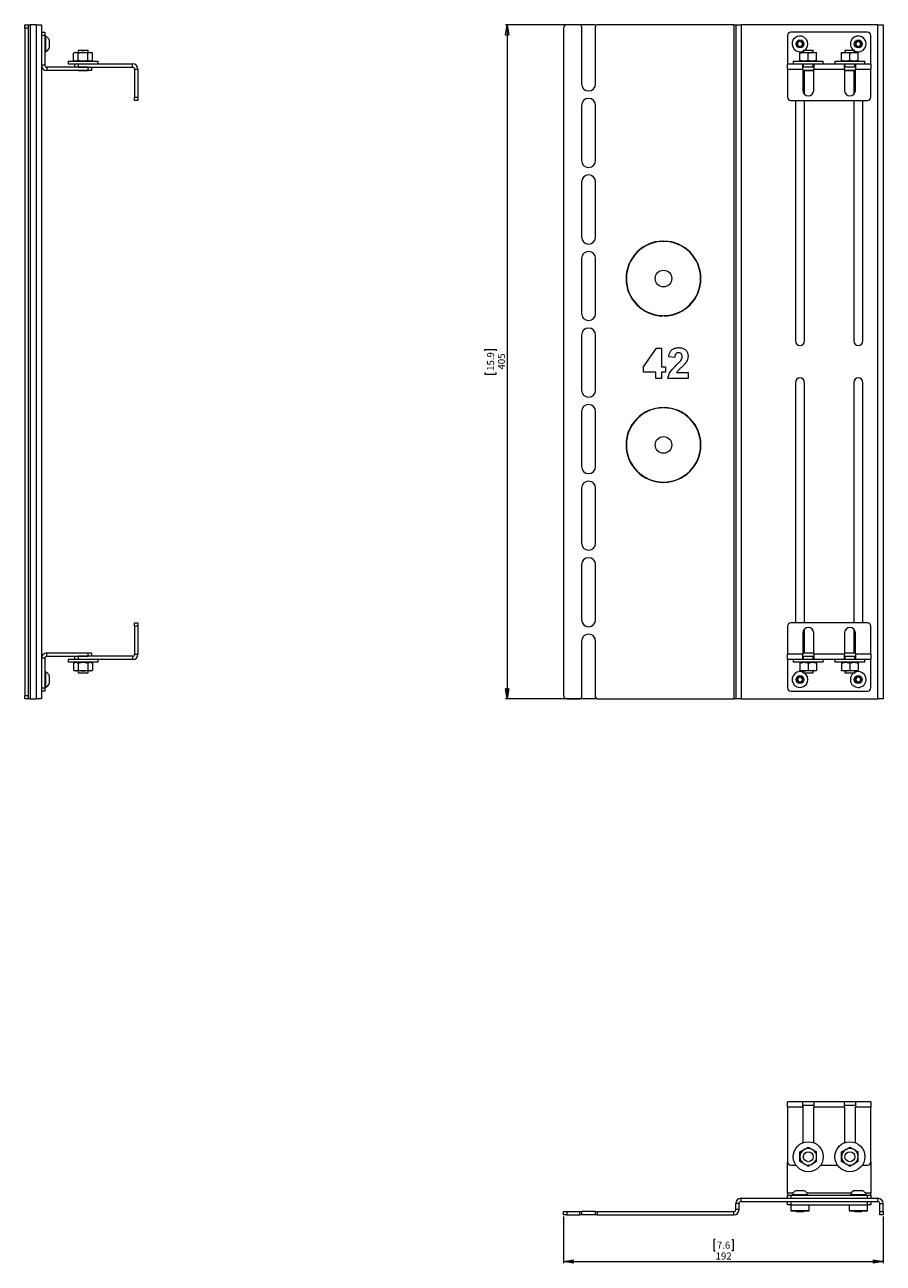
# Model space of a CAD drawing. Units: millimetres. Extents: x 64 to 1665, y 106 to 1916.
# Drawn here: x 214 to 730, y 106 to 850 of the extents above; entities that cross this region are included whole.
import ezdxf

# ---------------------------------------------------------------- set-up
doc = ezdxf.new("R2010")
doc.units = ezdxf.units.MM
doc.styles.add('SLDTEXTSTYLE1', font='TXT', dxfattribs={"width": 0.75})
doc.dimstyles.new('SLDDIMSTYLE0', dxfattribs={"dimtxt": 4.233333, "dimasz": 6, "dimexe": 0, "dimexo": 0.0625, "dimgap": 1.058333, "dimtad": 1, "dimdec": 1, "dimrnd": 1e-09, "dimzin": 12, "dimdsep": 46, "dimtxsty": 'SLDTEXTSTYLE1', "dimblk1": 'CLOSED', "dimblk2": 'CLOSED', "dimsah": 1, "dimcen": 0.09, "dimadec": 0, "dimazin": 3, "dimtfac": 1, "dimtdec": 1, "dimtofl": 0, "dimtmove": 0, "dimatfit": 3, "dimldrblk": 'CLOSED', "dimfxl": 0, "dimfrac": 2, "dimtolj": 1, "dimtzin": 12, "dimarcsym": 0})

# ---------------------------------------------------------------- blocks, each defined once
blk = doc.blocks.new('_CLOSED')
at = {"color": 0, "linetype": 'ByBlock', "lineweight": -2}
for p, q in [((-1, 0.166667), (0, 0)), ((-1, 0.166667), (-1, -0.166667)), ((0, 0), (-1, -0.166667)), ((0, 0), (-1, 0))]:
    blk.add_line(p, q, dxfattribs=at)
blk = doc.blocks.new('_D')
at = {"color": 7, "linetype": 'Continuous', "lineweight": 0}
for p, q in [((557.44, 850.16), (503.19, 850.16)), ((504.19, 850.16), (504.19, 445.16)), ((490.96, 654.2), (490.96, 655.06)), ((490.96, 655.06), (497.69, 655.06)), ((497.69, 655.06), (497.69, 654.2)), ((490.96, 641.11), (490.96, 640.25)), ((490.96, 640.25), (497.69, 640.25)), ((497.69, 640.25), (497.69, 641.11)), ((557.44, 445.16), (503.19, 445.16))]:
    blk.add_line(p, q, dxfattribs=at)
at = {"color": 7, "linetype": 'Continuous', "lineweight": 0, "xscale": 6, "yscale": 6}
for p, rotation in [((504.19, 850.16, 468.1), 90.00000000000044), ((504.19, 445.16, 468.1), 270.0000000000005)]:
    blk.add_blockref('_CLOSED', p, dxfattribs=dict(at, rotation=rotation))
at = {"color": 7, "linetype": 'Continuous', "lineweight": 0, "char_height": 4.233, "attachment_point": 1, "rotation": 90, "style": 'SLDTEXTSTYLE1'}
for s, insert in [('15.9', (492.23, 642.19)), ('405', (498.73, 642.97))]:
    blk.add_mtext(s, dxfattribs=dict(at, insert=insert))
blk = doc.blocks.new('_D_3')
at = {"color": 7, "linetype": 'Continuous', "lineweight": 0}
for p, q in [((538.19, 133.91), (538.19, 105.91)), ((730.19, 133.91), (730.19, 105.91)), ((629.21, 120.14), (628.35, 120.14)), ((628.35, 120.14), (628.35, 113.41)), ((639.17, 120.14), (640.03, 120.14)), ((640.03, 120.14), (640.03, 113.41)), ((628.35, 113.41), (629.21, 113.41)), ((640.03, 113.41), (639.17, 113.41)), ((538.19, 106.91), (730.19, 106.91))]:
    blk.add_line(p, q, dxfattribs=at)
at = {"color": 7, "linetype": 'Continuous', "lineweight": 0, "xscale": 6, "yscale": 6, "rotation": 180.0000000000009}
blk.add_blockref('_CLOSED', (538.19, 106.91, 312.46), dxfattribs=at)
at = {"color": 7, "linetype": 'Continuous', "lineweight": 0, "xscale": 6, "yscale": 6}
blk.add_blockref('_CLOSED', (730.19, 106.91, 312.46), dxfattribs=at)
at = {"color": 7, "linetype": 'Continuous', "lineweight": 0, "char_height": 4.233, "attachment_point": 1, "style": 'SLDTEXTSTYLE1'}
for s, insert in [('192', (629.5, 112.36)), ('7.6', (630.28, 118.87))]:
    blk.add_mtext(s, dxfattribs=dict(at, insert=insert))

msp = doc.modelspace()

# ---------------------------------------------------------------- linework, layer by layer
at = {"color": 7, "linetype": 'Continuous', "lineweight": 15}
for p, q in [((214.49, 850.16), (216.49, 850.16)), ((214.49, 848.16), (214.49, 850.16)), ((216.49, 850.16), (216.49, 848.16)), ((216.49, 850.16), (217.69, 850.16)), ((217.69, 850.16), (217.69, 445.16)), ((221.29, 850.16), (217.69, 850.16)), ((221.29, 850.16), (221.29, 445.16)), ((221.29, 850.16), (224.49, 850.16)), ((224.49, 850.16), (224.49, 445.16)), ((547.94, 850.16), (540.19, 850.16)), ((548.94, 849.16), (548.94, 814.66)), ((557.44, 814.66), (557.44, 849.16)), ((640.39, 850.16), (558.44, 850.16)), ((640.39, 850.16), (640.39, 445.16)), ((640.39, 850.16), (641.59, 850.16)), ((641.59, 850.16), (641.59, 445.16)), ((641.59, 850.16), (644.79, 850.16)), ((644.79, 850.16), (644.79, 445.16)), ((726.99, 850.16), (644.79, 850.16)), ((726.99, 445.16), (726.99, 850.16)), ((726.99, 850.16), (730.19, 850.16)), ((730.19, 850.16), (730.19, 445.16)), ((216.49, 848.16), (214.49, 848.16)), ((214.49, 848.16), (214.49, 447.16)), ((216.49, 848.16), (216.49, 447.16)), ((224.49, 845.66), (226.49, 845.66)), ((226.49, 843.66), (224.49, 843.66)), ((226.49, 845.66), (226.49, 843.66)), ((226.49, 843.66), (226.49, 825.86)), ((226.87, 843.41), (226.49, 843.41)), ((226.87, 843.41), (226.87, 833.91)), ((229.24, 841.03), (229.24, 836.28)), ((538.19, 848.16), (538.19, 447.16)), ((672.69, 843.66), (672.69, 826.66)), ((720.69, 845.66), (674.69, 845.66)), ((722.69, 826.66), (722.69, 843.66)), ((226.49, 833.91), (226.87, 833.91)), ((246.49, 834.66), (246.49, 833.46)), ((252.49, 834.66), (246.49, 834.66)), ((252.49, 833.46), (252.49, 834.66)), ((678.69, 839.52), (680.19, 840.39)), ((678.69, 837.79), (678.69, 839.52)), ((680.19, 836.93), (678.69, 837.79)), ((680.19, 840.39), (681.69, 839.52)), ((681.69, 837.79), (680.19, 836.93)), ((681.69, 839.52), (681.69, 837.79)), ((682.19, 834.66), (682.19, 833.46)), ((688.19, 834.66), (682.19, 834.66)), ((688.19, 833.46), (688.19, 834.66)), ((707.19, 834.66), (707.19, 833.46)), ((713.19, 834.66), (707.19, 834.66)), ((713.19, 833.46), (713.19, 834.66)), ((713.55, 838.1), (713.89, 839.8)), ((714.86, 836.96), (713.55, 838.1)), ((713.89, 839.8), (715.53, 840.36)), ((716.5, 837.52), (714.86, 836.96)), ((715.53, 840.36), (716.83, 839.22)), ((716.83, 839.22), (716.5, 837.52)), ((240.49, 828.26), (240.49, 826.66)), ((240.49, 828.26), (258.49, 828.26)), ((240.49, 826.66), (244.49, 826.66)), ((244.49, 833.46), (243.72, 833.01)), ((243.72, 828.7), (243.72, 833.01)), ((243.72, 828.7), (244.49, 828.26)), ((244.49, 833.46), (245.16, 833.46)), ((244.49, 824.66), (244.49, 826.66)), ((244.49, 826.66), (246.49, 826.66)), ((246.61, 833.01), (245.16, 833.46)), ((245.16, 833.46), (249.49, 833.46)), ((246.61, 828.7), (245.16, 828.26)), ((246.49, 826.66), (246.49, 824.66)), ((246.49, 826.66), (279.29, 826.66)), ((246.61, 828.7), (246.61, 833.01)), ((249.49, 833.46), (253.82, 833.46)), ((252.38, 828.7), (252.38, 833.01)), ((255.27, 833.01), (253.82, 833.46)), ((253.82, 833.46), (254.49, 833.46)), ((255.27, 828.7), (253.82, 828.26)), ((255.27, 833.01), (254.49, 833.46)), ((254.49, 828.26), (255.27, 828.7)), ((255.27, 828.7), (255.27, 833.01)), ((258.49, 826.66), (258.49, 828.26)), ((279.29, 824.66), (279.29, 826.66)), ((672.69, 823.46), (672.69, 826.66)), ((672.69, 826.66), (681.94, 826.66)), ((676.19, 828.26), (676.19, 826.66)), ((676.19, 828.26), (685.19, 828.26)), ((680.19, 833.46), (682.69, 833.46)), ((680.19, 828.7), (680.19, 833.01)), ((681.94, 826.66), (685.19, 826.66)), ((681.94, 823.46), (681.94, 826.66)), ((682.19, 826.66), (682.19, 824.66)), ((685.19, 833.01), (682.69, 833.46)), ((682.69, 833.46), (687.69, 833.46)), ((685.19, 828.7), (682.69, 828.26)), ((685.19, 828.7), (685.19, 833.01)), ((685.19, 828.26), (694.19, 828.26)), ((685.19, 826.66), (688.44, 826.66)), ((690.19, 833.01), (687.69, 833.46)), ((687.69, 833.46), (690.19, 833.46)), ((690.19, 828.7), (687.69, 828.26)), ((688.19, 824.66), (688.19, 826.66)), ((688.44, 826.66), (688.44, 823.46)), ((688.44, 826.66), (706.94, 826.66)), ((690.19, 828.7), (690.19, 833.01)), ((694.19, 826.66), (694.19, 828.26)), ((701.19, 828.26), (701.19, 826.66)), ((701.19, 828.26), (710.19, 828.26)), ((705.19, 833.46), (707.69, 833.46)), ((705.19, 828.7), (705.19, 833.01)), ((706.94, 826.66), (710.19, 826.66)), ((706.94, 823.46), (706.94, 826.66)), ((707.19, 826.66), (707.19, 824.66)), ((710.19, 833.01), (707.69, 833.46)), ((707.69, 833.46), (712.69, 833.46)), ((710.19, 828.7), (707.69, 828.26)), ((710.19, 828.7), (710.19, 833.01)), ((710.19, 828.26), (719.19, 828.26)), ((710.19, 826.66), (713.44, 826.66)), ((715.19, 833.01), (712.69, 833.46)), ((712.69, 833.46), (715.19, 833.46)), ((715.19, 828.7), (712.69, 828.26)), ((713.19, 824.66), (713.19, 826.66)), ((713.44, 826.66), (722.69, 826.66)), ((713.44, 826.66), (713.44, 823.46)), ((715.19, 828.7), (715.19, 833.01)), ((719.19, 826.66), (719.19, 828.26)), ((722.69, 826.66), (722.69, 823.46)), ((226.49, 825.86), (224.49, 825.86)), ((227.69, 824.66), (227.69, 822.66)), ((252.49, 824.66), (227.69, 824.66)), ((252.49, 822.66), (227.69, 822.66)), ((246.49, 824.66), (279.29, 824.66)), ((246.49, 822.66), (246.49, 822.56)), ((252.49, 822.56), (246.49, 822.56)), ((252.49, 822.66), (252.49, 824.66)), ((252.49, 822.56), (252.49, 822.66)), ((254.49, 822.66), (252.49, 822.66)), ((254.49, 824.66), (254.49, 822.66)), ((280.49, 823.46), (282.49, 823.46)), ((280.49, 823.46), (280.49, 806.66)), ((282.49, 823.46), (282.49, 806.66)), ((672.69, 823.46), (672.69, 806.66)), ((672.69, 823.46), (681.94, 823.46)), ((688.44, 824.66), (681.94, 824.66)), ((681.94, 823.46), (681.94, 810.66)), ((688.44, 822.66), (681.94, 822.66)), ((682.19, 822.66), (682.19, 822.56)), ((688.19, 822.56), (682.19, 822.56)), ((682.94, 808.31), (682.94, 822.56)), ((688.19, 822.56), (688.19, 822.66)), ((688.44, 810.66), (688.44, 823.46)), ((688.44, 823.46), (706.94, 823.46)), ((713.44, 824.66), (706.94, 824.66)), ((706.94, 823.46), (706.94, 810.66)), ((713.44, 822.66), (706.94, 822.66)), ((707.19, 822.66), (707.19, 822.56)), ((713.19, 822.56), (707.19, 822.56)), ((712.44, 822.56), (712.44, 808.31)), ((713.19, 822.56), (713.19, 822.66)), ((713.44, 810.66), (713.44, 823.46)), ((713.44, 823.46), (722.69, 823.46)), ((722.69, 806.66), (722.69, 823.46)), ((280.49, 806.66), (282.49, 806.66)), ((280.49, 804.66), (280.49, 806.66)), ((282.49, 804.66), (280.49, 804.66)), ((282.49, 806.66), (282.49, 804.66)), ((674.69, 804.66), (720.69, 804.66)), ((677.44, 804.66), (677.44, 660.16)), ((682.94, 660.16), (682.94, 804.66)), ((712.44, 804.66), (712.44, 660.16)), ((717.94, 660.16), (717.94, 804.66)), ((548.94, 801.66), (548.94, 768.66)), ((557.44, 768.66), (557.44, 801.66)), ((548.94, 755.66), (548.94, 722.66)), ((557.44, 722.66), (557.44, 755.66)), ((597.89, 720.16), (598.09, 719.96)), ((598.49, 720.16), (598.29, 719.96)), ((548.94, 709.66), (548.94, 676.66)), ((557.44, 676.66), (557.44, 709.66)), ((597.99, 675.36), (597.79, 675.16)), ((598.39, 675.36), (598.59, 675.16)), ((548.94, 663.66), (548.94, 630.66)), ((557.44, 630.66), (557.44, 663.66)), ((586.17, 644.52), (593.99, 655.91)), ((593.99, 655.91), (597.07, 655.91)), ((597.07, 655.91), (597.07, 644.53)), ((604.89, 650.22), (601.34, 650.57)), ((586.17, 641.45), (586.17, 644.52)), ((593.52, 641.45), (586.17, 641.45)), ((593.52, 637.66), (593.52, 641.45)), ((597.07, 644.53), (599.44, 644.53)), ((597.07, 641.45), (597.07, 637.66)), ((599.44, 641.45), (597.07, 641.45)), ((599.44, 644.53), (599.44, 641.45)), ((606.08, 641.21), (612.96, 641.21)), ((612.96, 641.21), (612.96, 637.66)), ((597.07, 637.66), (593.52, 637.66)), ((612.96, 637.66), (600.86, 637.66)), ((677.44, 635.16), (677.44, 490.66)), ((682.94, 490.66), (682.94, 635.16)), ((712.44, 635.16), (712.44, 490.66)), ((717.94, 490.66), (717.94, 635.16)), ((597.99, 619.96), (597.79, 620.15)), ((598.39, 619.96), (598.59, 620.15)), ((548.94, 617.66), (548.94, 584.66)), ((557.44, 584.66), (557.44, 617.66)), ((597.89, 575.16), (598.09, 575.36)), ((598.49, 575.16), (598.29, 575.36)), ((548.94, 571.66), (548.94, 538.66)), ((557.44, 538.66), (557.44, 571.66)), ((548.94, 525.66), (548.94, 492.66)), ((557.44, 492.66), (557.44, 525.66)), ((280.49, 490.66), (282.49, 490.66)), ((280.49, 488.66), (280.49, 490.66)), ((282.49, 488.66), (280.49, 488.66)), ((280.49, 488.66), (280.49, 471.86)), ((282.49, 490.66), (282.49, 488.66)), ((282.49, 488.66), (282.49, 471.86)), ((672.69, 488.66), (672.69, 471.86)), ((720.69, 490.66), (674.69, 490.66)), ((681.94, 484.66), (681.94, 471.86)), ((682.94, 472.76), (682.94, 487)), ((688.44, 471.86), (688.44, 484.66)), ((706.94, 484.66), (706.94, 471.86)), ((712.44, 487), (712.44, 472.76)), ((713.44, 471.86), (713.44, 484.66)), ((722.69, 471.86), (722.69, 488.66)), ((548.94, 479.66), (548.94, 446.16)), ((557.44, 446.16), (557.44, 479.66)), ((226.49, 469.46), (224.49, 469.46)), ((226.49, 469.46), (226.49, 451.66)), ((227.69, 470.66), (227.69, 472.66)), ((227.69, 472.66), (252.49, 472.66)), ((227.69, 470.66), (252.49, 470.66)), ((244.49, 468.66), (244.49, 470.66)), ((246.49, 472.76), (246.49, 472.66)), ((246.49, 472.76), (252.49, 472.76)), ((246.49, 470.66), (246.49, 468.66)), ((279.29, 470.66), (246.49, 470.66)), ((252.49, 472.66), (252.49, 472.76)), ((252.49, 470.66), (252.49, 472.66)), ((252.49, 472.66), (254.49, 472.66)), ((254.49, 472.66), (254.49, 470.66)), ((279.29, 470.66), (279.29, 468.66)), ((280.49, 471.86), (282.49, 471.86)), ((681.94, 471.86), (672.69, 471.86)), ((672.69, 468.66), (672.69, 471.86)), ((681.94, 472.66), (688.44, 472.66)), ((681.94, 468.66), (681.94, 471.86)), ((681.94, 470.66), (688.44, 470.66)), ((682.19, 472.76), (682.19, 472.66)), ((682.19, 472.76), (688.19, 472.76)), ((682.19, 470.66), (682.19, 468.66)), ((688.19, 472.66), (688.19, 472.76)), ((688.19, 468.66), (688.19, 470.66)), ((706.94, 471.86), (688.44, 471.86)), ((688.44, 471.86), (688.44, 468.66)), ((706.94, 472.66), (713.44, 472.66)), ((706.94, 468.66), (706.94, 471.86)), ((706.94, 470.66), (713.44, 470.66)), ((707.19, 472.76), (707.19, 472.66)), ((707.19, 472.76), (713.19, 472.76)), ((707.19, 470.66), (707.19, 468.66)), ((713.19, 472.66), (713.19, 472.76)), ((713.19, 468.66), (713.19, 470.66)), ((722.69, 471.86), (713.44, 471.86)), ((713.44, 471.86), (713.44, 468.66)), ((722.69, 471.86), (722.69, 468.66)), ((240.49, 468.66), (240.49, 467.06)), ((244.49, 468.66), (240.49, 468.66)), ((258.49, 467.06), (240.49, 467.06)), ((244.49, 467.06), (243.72, 466.61)), ((243.72, 466.61), (245.16, 467.06)), ((243.72, 466.61), (243.72, 462.3)), ((243.72, 462.3), (244.49, 461.86)), ((243.72, 462.3), (245.16, 461.86)), ((246.49, 468.66), (244.49, 468.66)), ((245.16, 461.86), (244.49, 461.86)), ((249.49, 461.86), (245.16, 461.86)), ((279.29, 468.66), (246.49, 468.66)), ((246.49, 461.86), (246.49, 460.66)), ((246.61, 466.61), (246.61, 462.3)), ((253.82, 461.86), (249.49, 461.86)), ((252.38, 466.61), (253.82, 467.06)), ((252.38, 466.61), (252.38, 462.3)), ((252.38, 462.3), (253.82, 461.86)), ((252.49, 460.66), (252.49, 461.86)), ((254.49, 461.86), (253.82, 461.86)), ((255.27, 466.61), (254.49, 467.06)), ((254.49, 461.86), (255.27, 462.3)), ((255.27, 466.61), (255.27, 462.3)), ((258.49, 467.06), (258.49, 468.66)), ((681.94, 468.66), (672.69, 468.66)), ((672.69, 468.66), (672.69, 451.66)), ((676.19, 468.66), (676.19, 467.06)), ((685.19, 467.06), (676.19, 467.06)), ((680.19, 466.61), (682.69, 467.06)), ((680.19, 466.61), (680.19, 462.3)), ((680.19, 462.3), (682.69, 461.86)), ((682.69, 461.86), (680.19, 461.86)), ((685.19, 468.66), (681.94, 468.66)), ((682.19, 461.86), (682.19, 460.66)), ((687.69, 461.86), (682.69, 461.86)), ((688.44, 468.66), (685.19, 468.66)), ((685.19, 466.61), (687.69, 467.06)), ((694.19, 467.06), (685.19, 467.06)), ((685.19, 466.61), (685.19, 462.3)), ((685.19, 462.3), (687.69, 461.86)), ((690.19, 461.86), (687.69, 461.86)), ((688.19, 460.66), (688.19, 461.86)), ((706.94, 468.66), (688.44, 468.66)), ((690.19, 466.61), (690.19, 462.3)), ((694.19, 467.06), (694.19, 468.66)), ((701.19, 468.66), (701.19, 467.06)), ((710.19, 467.06), (701.19, 467.06)), ((705.19, 466.61), (707.69, 467.06)), ((705.19, 466.61), (705.19, 462.3)), ((705.19, 462.3), (707.69, 461.86)), ((707.69, 461.86), (705.19, 461.86)), ((710.19, 468.66), (706.94, 468.66)), ((707.19, 461.86), (707.19, 460.66)), ((712.69, 461.86), (707.69, 461.86)), ((713.44, 468.66), (710.19, 468.66)), ((710.19, 466.61), (712.69, 467.06)), ((719.19, 467.06), (710.19, 467.06)), ((710.19, 466.61), (710.19, 462.3)), ((710.19, 462.3), (712.69, 461.86)), ((715.19, 461.86), (712.69, 461.86)), ((713.19, 460.66), (713.19, 461.86)), ((722.69, 468.66), (713.44, 468.66)), ((715.19, 466.61), (715.19, 462.3)), ((719.19, 467.06), (719.19, 468.66)), ((722.69, 451.66), (722.69, 468.66)), ((226.87, 461.41), (226.49, 461.41)), ((226.87, 461.41), (226.87, 461.04)), ((226.87, 461.04), (226.87, 451.91)), ((229.24, 459.03), (229.24, 458.85)), ((229.24, 458.85), (229.24, 454.28)), ((246.49, 460.66), (252.49, 460.66)), ((678.59, 455.99), (678.81, 457.71)), ((679.97, 454.94), (678.59, 455.99)), ((678.81, 457.71), (680.41, 458.38)), ((681.57, 455.61), (679.97, 454.94)), ((680.41, 458.38), (681.79, 457.33)), ((681.79, 457.33), (681.57, 455.61)), ((682.19, 460.66), (688.19, 460.66)), ((707.19, 460.66), (713.19, 460.66)), ((713.53, 457.13), (714.77, 458.34)), ((713.95, 455.45), (713.53, 457.13)), ((715.62, 454.98), (713.95, 455.45)), ((714.77, 458.34), (716.43, 457.86)), ((716.86, 456.19), (715.62, 454.98)), ((716.43, 457.86), (716.86, 456.19)), ((214.49, 447.16), (216.49, 447.16)), ((214.49, 445.16), (214.49, 447.16)), ((216.49, 447.16), (216.49, 445.16)), ((224.49, 451.66), (226.49, 451.66)), ((226.49, 449.66), (224.49, 449.66)), ((226.49, 451.91), (226.87, 451.91)), ((226.49, 451.66), (226.49, 449.66)), ((674.69, 449.66), (720.69, 449.66)), ((216.49, 445.16), (214.49, 445.16)), ((217.69, 445.16), (216.49, 445.16)), ((217.69, 445.16), (221.29, 445.16)), ((224.49, 445.16), (221.29, 445.16)), ((540.19, 445.16), (547.94, 445.16)), ((558.44, 445.16), (640.39, 445.16)), ((641.59, 445.16), (640.39, 445.16)), ((644.79, 445.16), (641.59, 445.16)), ((644.79, 445.16), (726.99, 445.16)), ((730.19, 445.16), (726.99, 445.16)), ((681.94, 202.91), (672.69, 202.91)), ((672.69, 199.71), (672.69, 202.91)), ((681.94, 199.71), (681.94, 202.91)), ((688.44, 202.91), (681.94, 202.91)), ((688.44, 202.91), (688.44, 199.71)), ((706.94, 202.91), (688.44, 202.91)), ((706.94, 199.71), (706.94, 202.91)), ((713.44, 202.91), (706.94, 202.91)), ((713.44, 202.91), (713.44, 199.71)), ((722.69, 202.91), (713.44, 202.91)), ((722.69, 202.91), (722.69, 199.71)), ((672.69, 199.71), (672.69, 166.91)), ((681.94, 199.71), (672.69, 199.71)), ((681.94, 200.91), (681.94, 199.71)), ((681.94, 200.91), (688.44, 200.91)), ((681.94, 199.71), (681.94, 178.3)), ((706.94, 199.71), (688.44, 199.71)), ((688.44, 178.3), (688.44, 199.71)), ((706.94, 200.91), (713.44, 200.91)), ((706.94, 199.71), (706.94, 178.3)), ((722.69, 199.71), (713.44, 199.71)), ((713.44, 178.3), (713.44, 199.71)), ((722.69, 166.91), (722.69, 199.71)), ((680.19, 172.79), (682.69, 174.24)), ((685.19, 175.68), (687.69, 174.24)), ((705.19, 172.79), (707.69, 174.24)), ((710.19, 175.68), (712.69, 174.24)), ((672.69, 148.11), (672.69, 166.91)), ((674.69, 164.91), (677.71, 164.91)), ((685.19, 164.13), (682.69, 165.58)), ((690.19, 167.02), (687.69, 165.58)), ((692.68, 164.91), (702.71, 164.91)), ((710.19, 164.13), (707.69, 165.58)), ((715.19, 167.02), (712.69, 165.58)), ((717.68, 164.91), (720.69, 164.91)), ((722.69, 166.91), (722.69, 148.11)), ((677.82, 149.66), (682.57, 149.66)), ((712.82, 149.66), (717.57, 149.66)), ((643.59, 141.71), (641.59, 141.71)), ((641.59, 138.11), (641.59, 141.71)), ((643.59, 138.11), (643.59, 141.71)), ((644.79, 142.91), (644.79, 144.91)), ((644.79, 144.91), (726.99, 144.91)), ((644.79, 142.91), (726.99, 142.91)), ((672.69, 148.11), (672.69, 146.91)), ((672.69, 144.91), (672.69, 146.91)), ((672.69, 146.91), (674.69, 146.91)), ((672.69, 140.91), (672.69, 142.91)), ((674.69, 146.91), (674.69, 144.91)), ((674.69, 146.91), (720.69, 146.91)), ((674.69, 142.91), (674.69, 140.91)), ((675.44, 147.29), (675.44, 146.91)), ((675.44, 147.29), (684.94, 147.29)), ((684.94, 146.91), (684.94, 147.29)), ((710.44, 147.29), (710.44, 146.91)), ((710.44, 147.29), (719.94, 147.29)), ((719.94, 146.91), (719.94, 147.29)), ((720.69, 144.91), (720.69, 146.91)), ((720.69, 146.91), (722.69, 146.91)), ((720.69, 140.91), (720.69, 142.91)), ((722.69, 146.91), (722.69, 148.11)), ((722.69, 146.91), (722.69, 144.91)), ((722.69, 142.91), (722.69, 140.91)), ((726.99, 142.91), (726.99, 144.91)), ((728.19, 141.71), (730.19, 141.71)), ((728.19, 136.91), (728.19, 141.71)), ((730.19, 136.91), (730.19, 141.71)), ((538.19, 134.91), (538.19, 136.91)), ((538.19, 136.91), (540.19, 136.91)), ((540.19, 134.91), (538.19, 134.91)), ((540.19, 136.91), (540.19, 134.91)), ((540.19, 136.91), (547.94, 136.91)), ((540.19, 134.91), (547.94, 134.91)), ((547.94, 134.91), (547.94, 136.91)), ((547.94, 136.91), (548.94, 136.91)), ((548.94, 134.91), (547.94, 134.91)), ((548.94, 136.91), (548.94, 134.91)), ((557.44, 136.91), (548.94, 136.91)), ((557.44, 134.91), (548.94, 134.91)), ((557.44, 134.91), (557.44, 136.91)), ((557.44, 136.91), (558.44, 136.91)), ((558.44, 134.91), (557.44, 134.91)), ((558.44, 136.91), (558.44, 134.91)), ((558.44, 136.91), (640.39, 136.91)), ((558.44, 134.91), (640.39, 134.91)), ((640.39, 134.91), (640.39, 136.91)), ((643.59, 138.11), (641.59, 138.11)), ((674.69, 140.91), (672.69, 140.91)), ((674.64, 140.91), (674.64, 137.6)), ((674.64, 137.6), (675.14, 137.1)), ((674.64, 137.6), (685.74, 137.6)), ((674.69, 140.91), (720.69, 140.91)), ((685.24, 137.1), (675.14, 137.1)), ((677.95, 137.1), (678.14, 136.91)), ((678.14, 136.91), (682.25, 136.91)), ((682.25, 136.91), (682.44, 137.1)), ((685.24, 137.1), (685.74, 137.6)), ((685.74, 137.6), (685.74, 140.91)), ((709.64, 140.91), (709.64, 137.6)), ((709.64, 137.6), (710.14, 137.1)), ((709.64, 137.6), (720.74, 137.6)), ((720.24, 137.1), (710.14, 137.1)), ((712.95, 137.1), (713.14, 136.91)), ((713.14, 136.91), (717.25, 136.91)), ((717.25, 136.91), (717.44, 137.1)), ((720.24, 137.1), (720.74, 137.6)), ((722.69, 140.91), (720.69, 140.91)), ((720.74, 137.6), (720.74, 140.91)), ((728.19, 136.91), (730.19, 136.91)), ((728.19, 134.91), (728.19, 136.91)), ((730.19, 134.91), (728.19, 134.91)), ((730.19, 136.91), (730.19, 134.91))]:
    msp.add_line(p, q, dxfattribs=at)
at = {"color": 8, "linetype": 'Continuous', "lineweight": 15}
for p, q in [((675.95, 148.11), (672.69, 148.11)), ((710.95, 148.11), (684.43, 148.11)), ((722.69, 148.11), (719.43, 148.11))]:
    msp.add_line(p, q, dxfattribs=at)
at = {"color": 7, "linetype": 'Continuous', "lineweight": 15}
for centre, radius in [((680.19, 838.66), 2.38), ((715.19, 838.66), 2.37), ((598.19, 697.66), 5), ((598.19, 597.66), 5), ((680.19, 456.66), 2.38), ((715.19, 456.66), 2.38), ((685.19, 169.91), 9), ((710.19, 169.91), 9), ((685.19, 169.91), 3), ((710.19, 169.91), 3)]:
    msp.add_circle(centre, radius, dxfattribs=at)
for centre, radius, start, end in [((540.19, 848.16), 2, 90, 180), ((547.94, 849.16), 1, 0, 90), ((558.44, 849.16), 1, 90, 180), ((224.49, 838.66), 5.32, 26.54087, 63.33838), ((674.69, 843.66), 2, 90, 180), ((680.19, 838.66), 4.75, 0, 294.90106), ((715.19, 838.66), 4.75, 288.82517, 237.3631), ((720.69, 843.66), 2, 0, 90), ((224.49, 838.66), 5.32, 296.66162, 333.45913), ((680.19, 838.66), 1.5, 120, 180), ((680.19, 838.66), 1.5, 180, 240), ((680.19, 838.66), 1.5, 60, 120), ((680.19, 838.66), 1.5, 240, 300), ((680.19, 838.66), 1.5, 0, 60), ((680.19, 838.66), 1.5, 300, 0), ((680.19, 838.66), 4.75, 302.6369, 0), ((715.19, 838.66), 4.75, 245.09894, 288.82517), ((715.19, 838.66), 1.5, 168.82517, 228.82517), ((715.19, 838.66), 1.5, 108.82517, 168.82517), ((715.19, 838.66), 1.5, 228.82517, 288.82517), ((715.19, 838.66), 1.5, 48.82517, 108.82517), ((715.19, 838.66), 1.5, 288.82517, 348.82517), ((715.19, 838.66), 1.5, 348.82517, 48.82517), ((279.29, 823.46), 3.2, 0, 90), ((227.69, 825.86), 3.2, 180, 270), ((227.69, 825.86), 1.2, 180, 270), ((279.29, 823.46), 1.2, 0, 90), ((553.19, 814.66), 4.25, 180, 0), ((553.19, 801.66), 4.25, 0, 180), ((674.69, 806.66), 2, 180, 270), ((685.19, 810.66), 3.25, 180, 0), ((710.19, 810.66), 3.25, 180, 0), ((720.69, 806.66), 2, 270, 0), ((553.19, 768.66), 4.25, 180, 0), ((553.19, 755.66), 4.25, 0, 180), ((553.19, 722.66), 4.25, 180, 0), ((598.19, 697.66), 22.5, 90.7595, 268.98801), ((598.19, 697.66), 22.3, 90.25693, 269.48613), ((598.19, 697.66), 22.3, 270.51387, 89.74307), ((598.19, 697.66), 22.5, 271.01199, 89.2405), ((553.19, 709.66), 4.25, 0, 180), ((553.19, 676.66), 4.25, 180, 0), ((553.19, 663.66), 4.25, 0, 180), ((680.19, 660.16), 2.75, 180, 0), ((715.19, 660.16), 2.75, 180, 0), ((680.19, 635.16), 2.75, 0, 180), ((715.19, 635.16), 2.75, 0, 180), ((553.19, 630.66), 4.25, 180, 0), ((553.19, 617.66), 4.25, 0, 180), ((598.19, 597.66), 22.5, 91.01199, 269.2405), ((598.19, 597.66), 22.3, 90.51387, 269.74307), ((598.19, 597.66), 22.3, 270.25693, 89.48613), ((598.19, 597.66), 22.5, 270.7595, 88.98801), ((553.19, 584.66), 4.25, 180, 0), ((553.19, 571.66), 4.25, 0, 180), ((553.19, 538.66), 4.25, 180, 0), ((553.19, 525.66), 4.25, 0, 180), ((553.19, 492.66), 4.25, 180, 0), ((553.19, 479.66), 4.25, 0, 180), ((674.69, 488.66), 2, 90, 180), ((685.19, 484.66), 3.25, 0, 180), ((710.19, 484.66), 3.25, 0, 180), ((720.69, 488.66), 2, 0, 90), ((227.69, 469.46), 3.2, 90, 180), ((227.69, 469.46), 1.2, 90, 180), ((279.29, 471.86), 3.2, 270, 360), ((279.29, 471.86), 1.2, 270, 0), ((224.49, 456.66), 5.32, 26.54087, 63.33838), ((224.49, 456.66), 5.32, 296.66162, 333.45913), ((680.19, 456.66), 4.75, 112.72735, 57.3631), ((680.19, 456.66), 4.75, 65.09894, 112.72735), ((680.19, 456.66), 1.5, 172.72735, 232.72735), ((680.19, 456.66), 1.5, 112.72735, 172.72735), ((680.19, 456.66), 1.5, 232.72735, 292.72735), ((680.19, 456.66), 1.5, 52.72735, 112.72735), ((680.19, 456.66), 1.5, 292.72735, 352.72735), ((680.19, 456.66), 1.5, 352.72735, 52.72735), ((715.19, 456.66), 4.75, 122.6369, 14.16926), ((715.19, 456.66), 4.75, 14.16926, 114.90106), ((715.19, 456.66), 1.5, 134.16926, 194.16926), ((715.19, 456.66), 1.5, 194.16926, 254.16926), ((715.19, 456.66), 1.5, 74.16926, 134.16926), ((715.19, 456.66), 1.5, 254.16926, 314.16926), ((715.19, 456.66), 1.5, 14.16926, 74.16926), ((715.19, 456.66), 1.5, 314.16926, 14.16926), ((540.19, 447.16), 2, 180, 270), ((674.69, 451.66), 2, 180, 270), ((720.69, 451.66), 2, 270, 0), ((547.94, 446.16), 1, 270, 0), ((558.44, 446.16), 1, 180, 270), ((685.19, 169.91), 5, 120, 180), ((685.19, 169.91), 5, 60, 120), ((685.19, 169.91), 5, 0, 60), ((710.19, 169.91), 5, 120, 180), ((710.19, 169.91), 5, 60, 120), ((710.19, 169.91), 5, 0, 60), ((674.69, 166.91), 2, 180, 270), ((685.19, 169.91), 5, 180, 240), ((685.19, 169.91), 5, 240, 300), ((685.19, 169.91), 5, 300, 0), ((710.19, 169.91), 5, 180, 240), ((710.19, 169.91), 5, 240, 300), ((710.19, 169.91), 5, 300, 0), ((720.69, 166.91), 2, 270, 0), ((680.19, 144.9), 5.32, 116.54087, 153.33838), ((680.19, 144.9), 5.32, 26.66162, 63.45913), ((715.19, 144.9), 5.32, 116.54087, 153.33838), ((715.19, 144.9), 5.32, 26.66162, 63.45913), ((644.79, 141.71), 3.2, 90, 180), ((644.79, 141.71), 1.2, 90, 180), ((726.99, 141.71), 3.2, 0, 90), ((726.99, 141.71), 1.2, 0, 90), ((640.39, 138.11), 3.2, 270, 0), ((640.39, 138.11), 1.2, 270, 360)]:
    msp.add_arc(centre, radius, start, end, dxfattribs=at)
for points, knots in [([(245.16, 833.46), (245.13, 833.46), (244.64, 833.45), (244.16, 833.22), (243.72, 833.01)], [0, 0, 0, 0, 0.070201, 1, 1, 1, 1]), ([(245.16, 828.26), (245.13, 828.26), (244.64, 828.26), (244.16, 828.49), (243.72, 828.7)], [0, 0, 0, 0, 0.070201, 1, 1, 1, 1]), ([(249.49, 833.46), (249.23, 833.45), (248.25, 833.43), (247.3, 833.19), (246.61, 833.01)], [0, 0, 0, 0, 0.268634, 1, 1, 1, 1]), ([(249.49, 828.26), (249.23, 828.26), (248.25, 828.29), (247.3, 828.53), (246.61, 828.7)], [0, 0, 0, 0, 0.2686336, 1, 1, 1, 1]), ([(252.38, 833.01), (252.14, 833.08), (251.2, 833.34), (250.22, 833.41), (249.49, 833.46)], [0, 0, 0, 0, 0.2575513, 1, 1, 1, 1]), ([(252.38, 828.7), (252.14, 828.64), (251.2, 828.38), (250.22, 828.31), (249.49, 828.26)], [0, 0, 0, 0, 0.257551, 1, 1, 1, 1]), ([(253.82, 833.46), (253.79, 833.46), (253.3, 833.45), (252.82, 833.22), (252.38, 833.01)], [0, 0, 0, 0, 0.070201, 1, 1, 1, 1]), ([(253.82, 828.26), (253.79, 828.26), (253.3, 828.26), (252.82, 828.49), (252.38, 828.7)], [0, 0, 0, 0, 0.070201, 1, 1, 1, 1]), ([(682.69, 833.46), (682.63, 833.46), (681.79, 833.45), (680.96, 833.22), (680.19, 833.01)], [0, 0, 0, 0, 0.070201, 1, 1, 1, 1]), ([(680.19, 833.01), (680.19, 833.08), (680.19, 833.34), (680.19, 833.41), (680.19, 833.46)], [0, 0, 0, 0, 0.257551, 1, 1, 1, 1]), ([(682.69, 828.26), (682.63, 828.26), (681.79, 828.26), (680.96, 828.49), (680.19, 828.7)], [0, 0, 0, 0, 0.070201, 1, 1, 1, 1]), ([(680.19, 828.7), (680.19, 828.64), (680.19, 828.38), (680.19, 828.31), (680.19, 828.26)], [0, 0, 0, 0, 0.257551, 1, 1, 1, 1]), ([(687.69, 833.46), (687.63, 833.46), (686.79, 833.45), (685.96, 833.22), (685.19, 833.01)], [0, 0, 0, 0, 0.070201, 1, 1, 1, 1]), ([(687.69, 828.26), (687.63, 828.26), (686.79, 828.26), (685.96, 828.49), (685.19, 828.7)], [0, 0, 0, 0, 0.0702006, 1, 1, 1, 1]), ([(690.19, 833.01), (690.19, 833.08), (690.19, 833.34), (690.19, 833.41), (690.19, 833.46)], [0, 0, 0, 0, 0.257551, 1, 1, 1, 1]), ([(690.19, 828.7), (690.19, 828.64), (690.19, 828.38), (690.19, 828.31), (690.19, 828.26)], [0, 0, 0, 0, 0.257551, 1, 1, 1, 1]), ([(707.69, 833.46), (707.63, 833.46), (706.79, 833.45), (705.96, 833.22), (705.19, 833.01)], [0, 0, 0, 0, 0.070201, 1, 1, 1, 1]), ([(705.19, 833.01), (705.19, 833.08), (705.19, 833.34), (705.19, 833.41), (705.19, 833.46)], [0, 0, 0, 0, 0.257551, 1, 1, 1, 1]), ([(707.69, 828.26), (707.63, 828.26), (706.79, 828.26), (705.96, 828.49), (705.19, 828.7)], [0, 0, 0, 0, 0.070201, 1, 1, 1, 1]), ([(705.19, 828.7), (705.19, 828.64), (705.19, 828.38), (705.19, 828.31), (705.19, 828.26)], [0, 0, 0, 0, 0.257551, 1, 1, 1, 1]), ([(712.69, 833.46), (712.63, 833.46), (711.79, 833.45), (710.96, 833.22), (710.19, 833.01)], [0, 0, 0, 0, 0.070201, 1, 1, 1, 1]), ([(712.69, 828.26), (712.63, 828.26), (711.79, 828.26), (710.96, 828.49), (710.19, 828.7)], [0, 0, 0, 0, 0.0702006, 1, 1, 1, 1]), ([(715.19, 833.01), (715.19, 833.08), (715.19, 833.34), (715.19, 833.41), (715.19, 833.46)], [0, 0, 0, 0, 0.257551, 1, 1, 1, 1]), ([(715.19, 828.7), (715.19, 828.64), (715.19, 828.38), (715.19, 828.31), (715.19, 828.26)], [0, 0, 0, 0, 0.257551, 1, 1, 1, 1]), ([(601.34, 650.57), (601.42, 651.13), (601.58, 652.26), (602.23, 653.86), (603.51, 655.18), (605.27, 656.02), (606.61, 656.11), (607.28, 656.15)], [0, 0, 0, 0, 0.187133, 0.373893, 0.560166, 0.779873, 1, 1, 1, 1]), ([(607.28, 656.15), (608.08, 656.1), (609.68, 655.99), (611.61, 654.75), (612.78, 653), (612.9, 651.75), (612.96, 651.12)], [0, 0, 0, 0, 0.280572, 0.55972, 0.779752, 1, 1, 1, 1]), ([(607.21, 653.07), (606.95, 653.05), (606.43, 653.02), (605.74, 652.63), (605.23, 651.96), (604.98, 651.13), (604.92, 650.52), (604.89, 650.22)], [0, 0, 0, 0, 0.186825, 0.373262, 0.559464, 0.779507, 1, 1, 1, 1]), ([(605.87, 645.52), (606.42, 646.05), (607.42, 646.99), (608.31, 648.04), (608.7, 648.5)], [0, 0, 0, 0, 0.560237, 1, 1, 1, 1]), ([(609.4, 650.64), (609.38, 650.99), (609.34, 651.68), (608.82, 652.55), (608.03, 653.01), (607.48, 653.05), (607.21, 653.07)], [0, 0, 0, 0, 0.28062, 0.559496, 0.779382, 1, 1, 1, 1]), ([(608.7, 648.5), (608.91, 648.88), (609.3, 649.54), (609.37, 650.31), (609.4, 650.64)], [0, 0, 0, 0, 0.560061, 1, 1, 1, 1]), ([(612.96, 651.12), (612.93, 650.65), (612.87, 649.7), (612.3, 648.09), (611.59, 647.09), (611.16, 646.48)], [0, 0, 0, 0, 0.28003, 0.560048, 1, 1, 1, 1]), ([(600.86, 637.66), (601.04, 638.54), (601.38, 640.3), (603.23, 642.96), (604.86, 644.55), (605.87, 645.52)], [0, 0, 0, 0, 0.279577, 0.559338, 1, 1, 1, 1]), ([(611.16, 646.48), (610.7, 645.97), (609.78, 644.96), (608.36, 643.69), (607.03, 642.53), (606.4, 641.65), (606.08, 641.21)], [0, 0, 0, 0, 0.2800132, 0.5602374, 0.7804025, 1, 1, 1, 1]), ([(245.16, 467.06), (245.2, 467.06), (245.68, 467.05), (246.16, 466.82), (246.61, 466.61)], [0, 0, 0, 0, 0.070201, 1, 1, 1, 1]), ([(245.16, 461.86), (245.2, 461.86), (245.68, 461.86), (246.16, 462.09), (246.61, 462.3)], [0, 0, 0, 0, 0.070201, 1, 1, 1, 1]), ([(246.61, 466.61), (246.85, 466.68), (247.79, 466.94), (248.77, 467.01), (249.49, 467.06)], [0, 0, 0, 0, 0.257551, 1, 1, 1, 1]), ([(246.61, 462.3), (246.85, 462.24), (247.79, 461.98), (248.77, 461.91), (249.49, 461.86)], [0, 0, 0, 0, 0.2575513, 1, 1, 1, 1]), ([(249.49, 467.06), (249.75, 467.05), (250.73, 467.03), (251.68, 466.79), (252.38, 466.61)], [0, 0, 0, 0, 0.2686336, 1, 1, 1, 1]), ([(249.49, 461.86), (249.75, 461.86), (250.73, 461.89), (251.68, 462.13), (252.38, 462.3)], [0, 0, 0, 0, 0.268634, 1, 1, 1, 1]), ([(253.82, 467.06), (253.86, 467.06), (254.34, 467.05), (254.82, 466.82), (255.27, 466.61)], [0, 0, 0, 0, 0.070201, 1, 1, 1, 1]), ([(253.82, 461.86), (253.86, 461.86), (254.34, 461.86), (254.82, 462.09), (255.27, 462.3)], [0, 0, 0, 0, 0.070201, 1, 1, 1, 1]), ([(680.19, 467.06), (680.19, 467.05), (680.19, 467.03), (680.19, 466.79), (680.19, 466.61)], [0, 0, 0, 0, 0.268634, 1, 1, 1, 1]), ([(680.19, 461.86), (680.19, 461.86), (680.19, 461.89), (680.19, 462.13), (680.19, 462.3)], [0, 0, 0, 0, 0.268634, 1, 1, 1, 1]), ([(682.69, 467.06), (682.75, 467.06), (683.6, 467.05), (684.42, 466.82), (685.19, 466.61)], [0, 0, 0, 0, 0.070201, 1, 1, 1, 1]), ([(682.69, 461.86), (682.75, 461.86), (683.6, 461.86), (684.42, 462.09), (685.19, 462.3)], [0, 0, 0, 0, 0.070201, 1, 1, 1, 1]), ([(687.69, 467.06), (687.75, 467.06), (688.6, 467.05), (689.42, 466.82), (690.19, 466.61)], [0, 0, 0, 0, 0.070201, 1, 1, 1, 1]), ([(687.69, 461.86), (687.75, 461.86), (688.6, 461.86), (689.42, 462.09), (690.19, 462.3)], [0, 0, 0, 0, 0.070201, 1, 1, 1, 1]), ([(690.19, 467.06), (690.19, 467.05), (690.19, 467.03), (690.19, 466.79), (690.19, 466.61)], [0, 0, 0, 0, 0.2686336, 1, 1, 1, 1]), ([(690.19, 461.86), (690.19, 461.86), (690.19, 461.89), (690.19, 462.13), (690.19, 462.3)], [0, 0, 0, 0, 0.268634, 1, 1, 1, 1]), ([(705.19, 467.06), (705.19, 467.05), (705.19, 467.03), (705.19, 466.79), (705.19, 466.61)], [0, 0, 0, 0, 0.268634, 1, 1, 1, 1]), ([(705.19, 461.86), (705.19, 461.86), (705.19, 461.89), (705.19, 462.13), (705.19, 462.3)], [0, 0, 0, 0, 0.268634, 1, 1, 1, 1]), ([(707.69, 467.06), (707.75, 467.06), (708.6, 467.05), (709.42, 466.82), (710.19, 466.61)], [0, 0, 0, 0, 0.070201, 1, 1, 1, 1]), ([(707.69, 461.86), (707.75, 461.86), (708.6, 461.86), (709.42, 462.09), (710.19, 462.3)], [0, 0, 0, 0, 0.070201, 1, 1, 1, 1]), ([(712.69, 467.06), (712.75, 467.06), (713.6, 467.05), (714.42, 466.82), (715.19, 466.61)], [0, 0, 0, 0, 0.070201, 1, 1, 1, 1]), ([(712.69, 461.86), (712.75, 461.86), (713.6, 461.86), (714.42, 462.09), (715.19, 462.3)], [0, 0, 0, 0, 0.0702006, 1, 1, 1, 1]), ([(715.19, 467.06), (715.19, 467.05), (715.19, 467.03), (715.19, 466.79), (715.19, 466.61)], [0, 0, 0, 0, 0.2686336, 1, 1, 1, 1]), ([(715.19, 461.86), (715.19, 461.86), (715.19, 461.89), (715.19, 462.13), (715.19, 462.3)], [0, 0, 0, 0, 0.268634, 1, 1, 1, 1]), ([(680.19, 169.91), (680.19, 170.17), (680.19, 171.15), (680.19, 172.1), (680.19, 172.79)], [0, 0, 0, 0, 0.268634, 1, 1, 1, 1]), ([(682.69, 174.24), (682.75, 174.27), (683.6, 174.76), (684.42, 175.24), (685.19, 175.68)], [0, 0, 0, 0, 0.0702006, 1, 1, 1, 1]), ([(687.69, 174.24), (687.75, 174.2), (688.6, 173.72), (689.42, 173.24), (690.19, 172.79)], [0, 0, 0, 0, 0.070201, 1, 1, 1, 1]), ([(690.19, 169.91), (690.19, 170.17), (690.19, 171.15), (690.19, 172.1), (690.19, 172.79)], [0, 0, 0, 0, 0.268634, 1, 1, 1, 1]), ([(705.19, 169.91), (705.19, 170.17), (705.19, 171.15), (705.19, 172.1), (705.19, 172.79)], [0, 0, 0, 0, 0.268634, 1, 1, 1, 1]), ([(707.69, 174.24), (707.75, 174.27), (708.6, 174.76), (709.42, 175.24), (710.19, 175.68)], [0, 0, 0, 0, 0.0702006, 1, 1, 1, 1]), ([(712.69, 174.24), (712.75, 174.2), (713.6, 173.72), (714.42, 173.24), (715.19, 172.79)], [0, 0, 0, 0, 0.070201, 1, 1, 1, 1]), ([(715.19, 169.91), (715.19, 170.17), (715.19, 171.15), (715.19, 172.1), (715.19, 172.79)], [0, 0, 0, 0, 0.268634, 1, 1, 1, 1]), ([(680.19, 167.02), (680.19, 167.26), (680.19, 168.2), (680.19, 169.18), (680.19, 169.91)], [0, 0, 0, 0, 0.257551, 1, 1, 1, 1]), ([(682.69, 165.58), (682.63, 165.61), (681.79, 166.1), (680.96, 166.58), (680.19, 167.02)], [0, 0, 0, 0, 0.070201, 1, 1, 1, 1]), ([(687.69, 165.58), (687.63, 165.54), (686.79, 165.06), (685.96, 164.58), (685.19, 164.13)], [0, 0, 0, 0, 0.070201, 1, 1, 1, 1]), ([(690.19, 167.02), (690.19, 167.26), (690.19, 168.2), (690.19, 169.18), (690.19, 169.91)], [0, 0, 0, 0, 0.257551, 1, 1, 1, 1]), ([(705.19, 167.02), (705.19, 167.26), (705.19, 168.2), (705.19, 169.18), (705.19, 169.91)], [0, 0, 0, 0, 0.257551, 1, 1, 1, 1]), ([(707.69, 165.58), (707.63, 165.61), (706.79, 166.1), (705.96, 166.58), (705.19, 167.02)], [0, 0, 0, 0, 0.070201, 1, 1, 1, 1]), ([(712.69, 165.58), (712.63, 165.54), (711.79, 165.06), (710.96, 164.58), (710.19, 164.13)], [0, 0, 0, 0, 0.070201, 1, 1, 1, 1]), ([(715.19, 167.02), (715.19, 167.26), (715.19, 168.2), (715.19, 169.18), (715.19, 169.91)], [0, 0, 0, 0, 0.257551, 1, 1, 1, 1])]:
    msp.add_open_spline(points, degree=3, knots=knots, dxfattribs=at)

# ---------------------------------------------------------------- dimensions: what is measured, and where the dimension line sits
at = {"color": 7, "linetype": 'Continuous', "lineweight": 0}
for base, p1, p2, angle, picture, middle in [((504.19, 445.16), (558.44, 850.16), (558.44, 445.16), 90, '_D', (504.19, 647.66)), ((730.19, 106.91), (538.19, 134.91), (730.19, 134.91), 0, '_D_3', (634.19, 106.91))]:
    dim = msp.add_linear_dim(base=base, p1=p1, p2=p2, angle=angle, dimstyle='SLDDIMSTYLE0', dxfattribs=at)
    dim.commit()
    dim.dimension.update_dxf_attribs({"geometry": picture, "text_midpoint": middle, "dimtype": 160})

doc.saveas('drawing.dxf')
